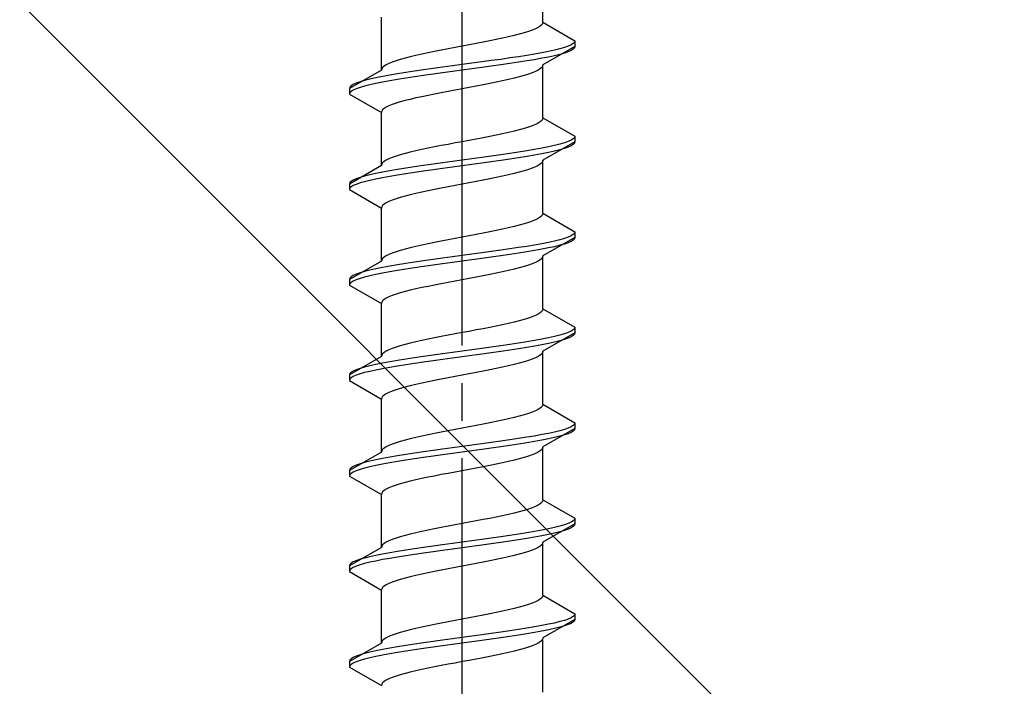
# Model space of a CAD drawing. Extents: x 0 to 1750, y 0 to 2615.
# Drawn here: x 225 to 251, y 1873 to 1890 of the extents above; entities that cross this region are included whole.
import ezdxf

# ---------------------------------------------------------------- set-up
doc = ezdxf.new("R2010")
doc.units = 0
doc.linetypes.add('YCENTER_1', pattern=[13, 10, -1, 1, -1])
doc.linetypes.add('YHIDDEN_1', pattern=[4, 3, -1])
doc.layers.add('YKK_13', color=4, linetype='CONTINUOUS', lineweight=30)
doc.layers.add('YSS_K', color=3, linetype='CONTINUOUS', lineweight=13)

msp = doc.modelspace()

# ---------------------------------------------------------------- linework, layer by layer
at = {"layer": 'YKK_13', "linetype": 'YCENTER_1'}
msp.add_line((236.5, 1855.646), (236.5, 1924.045), dxfattribs=at)
at = {"layer": 'YKK_13', "linetype": 'YHIDDEN_1'}
for p, q in [((238.65, 1890.242), (238.65, 1891.651)), ((234.35, 1888.972), (234.35, 1890.381)), ((238.449, 1890.066), (238.362, 1890.03)), ((238.52, 1890.101), (238.449, 1890.066)), ((238.577, 1890.136), (238.52, 1890.101)), ((238.617, 1890.171), (238.577, 1890.136)), ((238.642, 1890.207), (238.617, 1890.171)), ((238.65, 1890.242), (238.642, 1890.207)), ((238.65, 1890.242), (239.5, 1889.751)), ((237.409, 1889.783), (237.235, 1889.748)), ((237.575, 1889.819), (237.409, 1889.783)), ((237.733, 1889.854), (237.575, 1889.819)), ((237.882, 1889.889), (237.733, 1889.854)), ((238.02, 1889.925), (237.882, 1889.889)), ((238.147, 1889.96), (238.02, 1889.925)), ((238.261, 1889.995), (238.147, 1889.96)), ((238.362, 1890.03), (238.261, 1889.995)), ((236.127, 1889.536), (235.944, 1889.501)), ((236.313, 1889.572), (236.127, 1889.536)), ((236.5, 1889.607), (236.313, 1889.572)), ((236.687, 1889.642), (236.5, 1889.607)), ((236.873, 1889.678), (236.687, 1889.642)), ((237.056, 1889.713), (236.873, 1889.678)), ((237.235, 1889.748), (237.056, 1889.713)), ((239.5, 1889.601), (238.65, 1889.111)), ((239.098, 1889.54), (238.957, 1889.504)), ((239.219, 1889.575), (239.098, 1889.54)), ((239.319, 1889.61), (239.219, 1889.575)), ((239.398, 1889.645), (239.319, 1889.61)), ((239.454, 1889.681), (239.398, 1889.645)), ((239.454, 1889.531), (239.398, 1889.495)), ((239.489, 1889.716), (239.454, 1889.681)), ((239.489, 1889.566), (239.454, 1889.531)), ((239.5, 1889.751), (239.489, 1889.716)), ((239.5, 1889.601), (239.489, 1889.566)), ((239.5, 1889.751), (239.5, 1889.601)), ((234.853, 1889.254), (234.739, 1889.219)), ((234.98, 1889.29), (234.853, 1889.254)), ((235.118, 1889.325), (234.98, 1889.29)), ((235.267, 1889.36), (235.118, 1889.325)), ((235.425, 1889.395), (235.267, 1889.36)), ((235.591, 1889.431), (235.425, 1889.395)), ((235.765, 1889.466), (235.591, 1889.431)), ((235.944, 1889.501), (235.765, 1889.466)), ((237.526, 1889.257), (237.276, 1889.222)), ((237.768, 1889.293), (237.526, 1889.257)), ((238, 1889.328), (237.768, 1889.293)), ((238.221, 1889.363), (238, 1889.328)), ((238.428, 1889.398), (238.221, 1889.363)), ((238.621, 1889.434), (238.428, 1889.398)), ((238.621, 1889.284), (238.428, 1889.248)), ((238.798, 1889.469), (238.621, 1889.434)), ((238.798, 1889.319), (238.621, 1889.284)), ((238.957, 1889.504), (238.798, 1889.469)), ((238.957, 1889.354), (238.798, 1889.319)), ((239.098, 1889.39), (238.957, 1889.354)), ((239.219, 1889.425), (239.098, 1889.39)), ((239.319, 1889.46), (239.219, 1889.425)), ((239.398, 1889.495), (239.319, 1889.46)), ((234.358, 1889.007), (234.35, 1888.972)), ((234.383, 1889.043), (234.358, 1889.007)), ((234.423, 1889.078), (234.383, 1889.043)), ((234.48, 1889.113), (234.423, 1889.078)), ((234.551, 1889.148), (234.48, 1889.113)), ((234.638, 1889.184), (234.551, 1889.148)), ((234.739, 1889.219), (234.638, 1889.184)), ((235.724, 1889.01), (235.474, 1888.975)), ((235.979, 1889.046), (235.724, 1889.01)), ((236.239, 1889.081), (235.979, 1889.046)), ((236.5, 1889.116), (236.239, 1889.081)), ((236.761, 1889.152), (236.5, 1889.116)), ((236.761, 1889.002), (236.5, 1888.966)), ((237.021, 1889.187), (236.761, 1889.152)), ((237.021, 1889.037), (236.761, 1889.002)), ((237.276, 1889.222), (237.021, 1889.187)), ((237.276, 1889.072), (237.021, 1889.037)), ((237.526, 1889.107), (237.276, 1889.072)), ((237.768, 1889.143), (237.526, 1889.107)), ((238, 1889.178), (237.768, 1889.143)), ((238.221, 1889.213), (238, 1889.178)), ((238.428, 1889.248), (238.221, 1889.213)), ((238.577, 1889.005), (238.52, 1888.969)), ((238.617, 1889.04), (238.577, 1889.005)), ((238.642, 1889.075), (238.617, 1889.04)), ((238.65, 1889.111), (238.642, 1889.075)), ((238.65, 1887.702), (238.65, 1889.111)), ((234.35, 1888.972), (233.5, 1888.481)), ((234.043, 1888.728), (233.902, 1888.693)), ((234.202, 1888.763), (234.043, 1888.728)), ((234.379, 1888.799), (234.202, 1888.763)), ((234.572, 1888.834), (234.379, 1888.799)), ((234.779, 1888.869), (234.572, 1888.834)), ((235, 1888.905), (234.779, 1888.869)), ((235, 1888.755), (234.779, 1888.719)), ((235.232, 1888.94), (235, 1888.905)), ((235.232, 1888.79), (235, 1888.755)), ((235.474, 1888.975), (235.232, 1888.94)), ((235.474, 1888.825), (235.232, 1888.79)), ((235.724, 1888.86), (235.474, 1888.825)), ((235.979, 1888.896), (235.724, 1888.86)), ((236.239, 1888.931), (235.979, 1888.896)), ((236.5, 1888.966), (236.239, 1888.931)), ((237.882, 1888.758), (237.733, 1888.722)), ((238.02, 1888.793), (237.882, 1888.758)), ((238.147, 1888.828), (238.02, 1888.793)), ((238.261, 1888.864), (238.147, 1888.828)), ((238.362, 1888.899), (238.261, 1888.864)), ((238.449, 1888.934), (238.362, 1888.899)), ((238.52, 1888.969), (238.449, 1888.934)), ((233.511, 1888.517), (233.5, 1888.481)), ((233.5, 1888.481), (233.5, 1888.331)), ((233.546, 1888.552), (233.511, 1888.517)), ((233.602, 1888.587), (233.546, 1888.552)), ((233.681, 1888.622), (233.602, 1888.587)), ((233.681, 1888.472), (233.602, 1888.437)), ((233.781, 1888.658), (233.681, 1888.622)), ((233.781, 1888.508), (233.681, 1888.472)), ((233.902, 1888.693), (233.781, 1888.658)), ((233.902, 1888.543), (233.781, 1888.508)), ((234.043, 1888.578), (233.902, 1888.543)), ((234.202, 1888.613), (234.043, 1888.578)), ((234.379, 1888.649), (234.202, 1888.613)), ((234.572, 1888.684), (234.379, 1888.649)), ((234.779, 1888.719), (234.572, 1888.684)), ((236.5, 1888.476), (236.313, 1888.44)), ((236.687, 1888.511), (236.5, 1888.476)), ((236.873, 1888.546), (236.687, 1888.511)), ((237.056, 1888.581), (236.873, 1888.546)), ((237.235, 1888.617), (237.056, 1888.581)), ((237.409, 1888.652), (237.235, 1888.617)), ((237.575, 1888.687), (237.409, 1888.652)), ((237.733, 1888.722), (237.575, 1888.687)), ((233.511, 1888.367), (233.5, 1888.331)), ((233.5, 1888.331), (234.35, 1887.841)), ((233.546, 1888.402), (233.511, 1888.367)), ((233.602, 1888.437), (233.546, 1888.402)), ((235.267, 1888.229), (235.118, 1888.193)), ((235.425, 1888.264), (235.267, 1888.229)), ((235.591, 1888.299), (235.425, 1888.264)), ((235.765, 1888.334), (235.591, 1888.299)), ((235.944, 1888.37), (235.765, 1888.334)), ((236.127, 1888.405), (235.944, 1888.37)), ((236.313, 1888.44), (236.127, 1888.405)), ((234.423, 1887.946), (234.383, 1887.911)), ((234.48, 1887.982), (234.423, 1887.946)), ((234.551, 1888.017), (234.48, 1887.982)), ((234.638, 1888.052), (234.551, 1888.017)), ((234.739, 1888.087), (234.638, 1888.052)), ((234.853, 1888.123), (234.739, 1888.087)), ((234.98, 1888.158), (234.853, 1888.123)), ((235.118, 1888.193), (234.98, 1888.158)), ((234.358, 1887.876), (234.35, 1887.841)), ((234.35, 1886.432), (234.35, 1887.841)), ((234.383, 1887.911), (234.358, 1887.876)), ((238.65, 1887.702), (238.642, 1887.667)), ((238.65, 1887.702), (239.5, 1887.211)), ((238.147, 1887.42), (238.02, 1887.385)), ((238.261, 1887.455), (238.147, 1887.42)), ((238.362, 1887.49), (238.261, 1887.455)), ((238.449, 1887.526), (238.362, 1887.49)), ((238.52, 1887.561), (238.449, 1887.526)), ((238.577, 1887.596), (238.52, 1887.561)), ((238.617, 1887.631), (238.577, 1887.596)), ((238.642, 1887.667), (238.617, 1887.631)), ((237.056, 1887.173), (236.873, 1887.138)), ((237.235, 1887.208), (237.056, 1887.173)), ((237.409, 1887.243), (237.235, 1887.208)), ((237.575, 1887.279), (237.409, 1887.243)), ((237.733, 1887.314), (237.575, 1887.279)), ((237.882, 1887.349), (237.733, 1887.314)), ((238.02, 1887.385), (237.882, 1887.349)), ((239.489, 1887.176), (239.454, 1887.141)), ((239.5, 1887.211), (239.489, 1887.176)), ((239.5, 1887.211), (239.5, 1887.061)), ((235.765, 1886.926), (235.591, 1886.891)), ((235.944, 1886.961), (235.765, 1886.926)), ((236.127, 1886.996), (235.944, 1886.961)), ((236.313, 1887.032), (236.127, 1886.996)), ((236.5, 1887.067), (236.313, 1887.032)), ((236.687, 1887.102), (236.5, 1887.067)), ((236.873, 1887.138), (236.687, 1887.102)), ((238.621, 1886.894), (238.428, 1886.858)), ((238.798, 1886.929), (238.621, 1886.894)), ((239.5, 1887.061), (238.65, 1886.571)), ((238.957, 1886.964), (238.798, 1886.929)), ((239.098, 1887), (238.957, 1886.964)), ((239.219, 1887.035), (239.098, 1887)), ((239.319, 1887.07), (239.219, 1887.035)), ((239.319, 1886.92), (239.219, 1886.885)), ((239.398, 1887.105), (239.319, 1887.07)), ((239.398, 1886.955), (239.319, 1886.92)), ((239.454, 1887.141), (239.398, 1887.105)), ((239.454, 1886.991), (239.398, 1886.955)), ((239.489, 1887.026), (239.454, 1886.991)), ((239.5, 1887.061), (239.489, 1887.026)), ((234.638, 1886.644), (234.551, 1886.608)), ((234.739, 1886.679), (234.638, 1886.644)), ((234.853, 1886.714), (234.739, 1886.679)), ((234.98, 1886.75), (234.853, 1886.714)), ((235.118, 1886.785), (234.98, 1886.75)), ((235.267, 1886.82), (235.118, 1886.785)), ((235.425, 1886.855), (235.267, 1886.82)), ((235.591, 1886.891), (235.425, 1886.855)), ((237.021, 1886.647), (236.761, 1886.612)), ((237.276, 1886.682), (237.021, 1886.647)), ((237.526, 1886.717), (237.276, 1886.682)), ((237.768, 1886.753), (237.526, 1886.717)), ((238, 1886.788), (237.768, 1886.753)), ((238, 1886.638), (237.768, 1886.603)), ((238.221, 1886.823), (238, 1886.788)), ((238.221, 1886.673), (238, 1886.638)), ((238.428, 1886.858), (238.221, 1886.823)), ((238.428, 1886.708), (238.221, 1886.673)), ((238.621, 1886.744), (238.428, 1886.708)), ((238.798, 1886.779), (238.621, 1886.744)), ((238.957, 1886.814), (238.798, 1886.779)), ((239.098, 1886.85), (238.957, 1886.814)), ((239.219, 1886.885), (239.098, 1886.85)), ((234.35, 1886.432), (233.5, 1885.941)), ((234.358, 1886.467), (234.35, 1886.432)), ((234.383, 1886.503), (234.358, 1886.467)), ((234.423, 1886.538), (234.383, 1886.503)), ((234.48, 1886.573), (234.423, 1886.538)), ((234.551, 1886.608), (234.48, 1886.573)), ((235.232, 1886.4), (235, 1886.365)), ((235.474, 1886.435), (235.232, 1886.4)), ((235.724, 1886.47), (235.474, 1886.435)), ((235.979, 1886.506), (235.724, 1886.47)), ((236.239, 1886.541), (235.979, 1886.506)), ((236.239, 1886.391), (235.979, 1886.356)), ((236.5, 1886.576), (236.239, 1886.541)), ((236.5, 1886.426), (236.239, 1886.391)), ((236.761, 1886.612), (236.5, 1886.576)), ((236.761, 1886.462), (236.5, 1886.426)), ((237.021, 1886.497), (236.761, 1886.462)), ((237.276, 1886.532), (237.021, 1886.497)), ((237.526, 1886.567), (237.276, 1886.532)), ((237.768, 1886.603), (237.526, 1886.567)), ((238.449, 1886.394), (238.362, 1886.359)), ((238.52, 1886.429), (238.449, 1886.394)), ((238.577, 1886.465), (238.52, 1886.429)), ((238.617, 1886.5), (238.577, 1886.465)), ((238.642, 1886.535), (238.617, 1886.5)), ((238.65, 1886.571), (238.642, 1886.535)), ((238.65, 1885.162), (238.65, 1886.571)), ((233.781, 1886.118), (233.681, 1886.082)), ((233.902, 1886.153), (233.781, 1886.118)), ((234.043, 1886.188), (233.902, 1886.153)), ((234.202, 1886.223), (234.043, 1886.188)), ((234.379, 1886.259), (234.202, 1886.223)), ((234.379, 1886.109), (234.202, 1886.073)), ((234.572, 1886.294), (234.379, 1886.259)), ((234.572, 1886.144), (234.379, 1886.109)), ((234.779, 1886.329), (234.572, 1886.294)), ((234.779, 1886.179), (234.572, 1886.144)), ((235, 1886.365), (234.779, 1886.329)), ((235, 1886.215), (234.779, 1886.179)), ((235.232, 1886.25), (235, 1886.215)), ((235.474, 1886.285), (235.232, 1886.25)), ((235.724, 1886.32), (235.474, 1886.285)), ((235.979, 1886.356), (235.724, 1886.32)), ((237.409, 1886.112), (237.235, 1886.077)), ((237.575, 1886.147), (237.409, 1886.112)), ((237.733, 1886.182), (237.575, 1886.147)), ((237.882, 1886.218), (237.733, 1886.182)), ((238.02, 1886.253), (237.882, 1886.218)), ((238.147, 1886.288), (238.02, 1886.253)), ((238.261, 1886.324), (238.147, 1886.288)), ((238.362, 1886.359), (238.261, 1886.324)), ((233.511, 1885.977), (233.5, 1885.941)), ((233.5, 1885.941), (233.5, 1885.791)), ((233.546, 1886.012), (233.511, 1885.977)), ((233.546, 1885.862), (233.511, 1885.827)), ((233.602, 1886.047), (233.546, 1886.012)), ((233.602, 1885.897), (233.546, 1885.862)), ((233.681, 1886.082), (233.602, 1886.047)), ((233.681, 1885.932), (233.602, 1885.897)), ((233.781, 1885.968), (233.681, 1885.932)), ((233.902, 1886.003), (233.781, 1885.968)), ((234.043, 1886.038), (233.902, 1886.003)), ((234.202, 1886.073), (234.043, 1886.038)), ((236.127, 1885.865), (235.944, 1885.83)), ((236.313, 1885.9), (236.127, 1885.865)), ((236.5, 1885.936), (236.313, 1885.9)), ((236.687, 1885.971), (236.5, 1885.936)), ((236.873, 1886.006), (236.687, 1885.971)), ((237.056, 1886.041), (236.873, 1886.006)), ((237.235, 1886.077), (237.056, 1886.041)), ((233.511, 1885.827), (233.5, 1885.791)), ((233.5, 1885.791), (234.35, 1885.301)), ((234.853, 1885.583), (234.739, 1885.547)), ((234.98, 1885.618), (234.853, 1885.583)), ((235.118, 1885.653), (234.98, 1885.618)), ((235.267, 1885.689), (235.118, 1885.653)), ((235.425, 1885.724), (235.267, 1885.689)), ((235.591, 1885.759), (235.425, 1885.724)), ((235.765, 1885.794), (235.591, 1885.759)), ((235.944, 1885.83), (235.765, 1885.794)), ((234.358, 1885.336), (234.35, 1885.301)), ((234.383, 1885.371), (234.358, 1885.336)), ((234.423, 1885.406), (234.383, 1885.371)), ((234.48, 1885.442), (234.423, 1885.406)), ((234.551, 1885.477), (234.48, 1885.442)), ((234.638, 1885.512), (234.551, 1885.477)), ((234.739, 1885.547), (234.638, 1885.512)), ((234.35, 1883.892), (234.35, 1885.301)), ((238.617, 1885.091), (238.577, 1885.056)), ((238.642, 1885.127), (238.617, 1885.091)), ((238.65, 1885.162), (238.642, 1885.127)), ((238.65, 1885.162), (239.5, 1884.671)), ((237.882, 1884.809), (237.733, 1884.774)), ((238.02, 1884.845), (237.882, 1884.809)), ((238.147, 1884.88), (238.02, 1884.845)), ((238.261, 1884.915), (238.147, 1884.88)), ((238.362, 1884.95), (238.261, 1884.915)), ((238.449, 1884.986), (238.362, 1884.95)), ((238.52, 1885.021), (238.449, 1884.986)), ((238.577, 1885.056), (238.52, 1885.021)), ((236.687, 1884.562), (236.5, 1884.527)), ((236.873, 1884.598), (236.687, 1884.562)), ((237.056, 1884.633), (236.873, 1884.598)), ((237.235, 1884.668), (237.056, 1884.633)), ((237.409, 1884.703), (237.235, 1884.668)), ((237.575, 1884.739), (237.409, 1884.703)), ((237.733, 1884.774), (237.575, 1884.739)), ((239.398, 1884.565), (239.319, 1884.53)), ((239.454, 1884.601), (239.398, 1884.565)), ((239.489, 1884.636), (239.454, 1884.601)), ((239.5, 1884.671), (239.489, 1884.636)), ((239.5, 1884.671), (239.5, 1884.521)), ((235.267, 1884.28), (235.118, 1884.245)), ((235.425, 1884.315), (235.267, 1884.28)), ((235.591, 1884.351), (235.425, 1884.315)), ((235.765, 1884.386), (235.591, 1884.351)), ((235.944, 1884.421), (235.765, 1884.386)), ((236.127, 1884.456), (235.944, 1884.421)), ((236.313, 1884.492), (236.127, 1884.456)), ((236.5, 1884.527), (236.313, 1884.492)), ((238.221, 1884.283), (238, 1884.248)), ((238.428, 1884.318), (238.221, 1884.283)), ((238.621, 1884.354), (238.428, 1884.318)), ((238.798, 1884.389), (238.621, 1884.354)), ((239.5, 1884.521), (238.65, 1884.031)), ((238.957, 1884.424), (238.798, 1884.389)), ((238.957, 1884.274), (238.798, 1884.239)), ((239.098, 1884.46), (238.957, 1884.424)), ((239.098, 1884.31), (238.957, 1884.274)), ((239.219, 1884.495), (239.098, 1884.46)), ((239.219, 1884.345), (239.098, 1884.31)), ((239.319, 1884.53), (239.219, 1884.495)), ((239.319, 1884.38), (239.219, 1884.345)), ((239.398, 1884.415), (239.319, 1884.38)), ((239.454, 1884.451), (239.398, 1884.415)), ((239.489, 1884.486), (239.454, 1884.451)), ((239.5, 1884.521), (239.489, 1884.486)), ((234.48, 1884.033), (234.423, 1883.998)), ((234.551, 1884.068), (234.48, 1884.033)), ((234.638, 1884.104), (234.551, 1884.068)), ((234.739, 1884.139), (234.638, 1884.104)), ((234.853, 1884.174), (234.739, 1884.139)), ((234.98, 1884.21), (234.853, 1884.174)), ((235.118, 1884.245), (234.98, 1884.21)), ((236.5, 1884.036), (236.239, 1884.001)), ((236.761, 1884.072), (236.5, 1884.036)), ((237.021, 1884.107), (236.761, 1884.072)), ((237.276, 1884.142), (237.021, 1884.107)), ((237.526, 1884.177), (237.276, 1884.142)), ((237.526, 1884.027), (237.276, 1883.992)), ((237.768, 1884.213), (237.526, 1884.177)), ((237.768, 1884.063), (237.526, 1884.027)), ((238, 1884.248), (237.768, 1884.213)), ((238, 1884.098), (237.768, 1884.063)), ((238.221, 1884.133), (238, 1884.098)), ((238.428, 1884.168), (238.221, 1884.133)), ((238.621, 1884.204), (238.428, 1884.168)), ((238.798, 1884.239), (238.621, 1884.204)), ((238.65, 1884.031), (238.642, 1883.995)), ((238.65, 1882.622), (238.65, 1884.031)), ((234.35, 1883.892), (233.5, 1883.401)), ((234.358, 1883.927), (234.35, 1883.892)), ((234.383, 1883.963), (234.358, 1883.927)), ((234.572, 1883.754), (234.379, 1883.719)), ((234.423, 1883.998), (234.383, 1883.963)), ((234.779, 1883.789), (234.572, 1883.754)), ((235, 1883.825), (234.779, 1883.789)), ((235.232, 1883.86), (235, 1883.825)), ((235.474, 1883.895), (235.232, 1883.86)), ((235.724, 1883.93), (235.474, 1883.895)), ((235.724, 1883.78), (235.474, 1883.745)), ((235.979, 1883.966), (235.724, 1883.93)), ((235.979, 1883.816), (235.724, 1883.78)), ((236.239, 1884.001), (235.979, 1883.966)), ((236.239, 1883.851), (235.979, 1883.816)), ((236.5, 1883.886), (236.239, 1883.851)), ((236.761, 1883.922), (236.5, 1883.886)), ((237.021, 1883.957), (236.761, 1883.922)), ((237.276, 1883.992), (237.021, 1883.957)), ((238.147, 1883.748), (238.02, 1883.713)), ((238.261, 1883.784), (238.147, 1883.748)), ((238.362, 1883.819), (238.261, 1883.784)), ((238.449, 1883.854), (238.362, 1883.819)), ((238.52, 1883.889), (238.449, 1883.854)), ((238.577, 1883.925), (238.52, 1883.889)), ((238.617, 1883.96), (238.577, 1883.925)), ((238.642, 1883.995), (238.617, 1883.96)), ((233.602, 1883.507), (233.546, 1883.472)), ((233.681, 1883.542), (233.602, 1883.507)), ((233.781, 1883.578), (233.681, 1883.542)), ((233.902, 1883.613), (233.781, 1883.578)), ((234.043, 1883.648), (233.902, 1883.613)), ((234.043, 1883.498), (233.902, 1883.463)), ((234.202, 1883.683), (234.043, 1883.648)), ((234.202, 1883.533), (234.043, 1883.498)), ((234.379, 1883.719), (234.202, 1883.683)), ((234.379, 1883.569), (234.202, 1883.533)), ((234.572, 1883.604), (234.379, 1883.569)), ((234.779, 1883.639), (234.572, 1883.604)), ((235, 1883.675), (234.779, 1883.639)), ((235.232, 1883.71), (235, 1883.675)), ((235.474, 1883.745), (235.232, 1883.71)), ((237.056, 1883.501), (236.873, 1883.466)), ((237.235, 1883.537), (237.056, 1883.501)), ((237.409, 1883.572), (237.235, 1883.537)), ((237.575, 1883.607), (237.409, 1883.572)), ((237.733, 1883.642), (237.575, 1883.607)), ((237.882, 1883.678), (237.733, 1883.642)), ((238.02, 1883.713), (237.882, 1883.678)), ((233.511, 1883.437), (233.5, 1883.401)), ((233.5, 1883.401), (233.5, 1883.251)), ((233.511, 1883.287), (233.5, 1883.251)), ((233.5, 1883.251), (234.35, 1882.761)), ((233.546, 1883.472), (233.511, 1883.437)), ((233.546, 1883.322), (233.511, 1883.287)), ((233.602, 1883.357), (233.546, 1883.322)), ((233.681, 1883.392), (233.602, 1883.357)), ((233.781, 1883.428), (233.681, 1883.392)), ((233.902, 1883.463), (233.781, 1883.428)), ((235.765, 1883.254), (235.591, 1883.219)), ((235.944, 1883.29), (235.765, 1883.254)), ((236.127, 1883.325), (235.944, 1883.29)), ((236.313, 1883.36), (236.127, 1883.325)), ((236.5, 1883.396), (236.313, 1883.36)), ((236.687, 1883.431), (236.5, 1883.396)), ((236.873, 1883.466), (236.687, 1883.431)), ((234.638, 1882.972), (234.551, 1882.937)), ((234.739, 1883.007), (234.638, 1882.972)), ((234.853, 1883.043), (234.739, 1883.007)), ((234.98, 1883.078), (234.853, 1883.043)), ((235.118, 1883.113), (234.98, 1883.078)), ((235.267, 1883.149), (235.118, 1883.113)), ((235.425, 1883.184), (235.267, 1883.149)), ((235.591, 1883.219), (235.425, 1883.184)), ((234.358, 1882.796), (234.35, 1882.761)), ((234.35, 1881.352), (234.35, 1882.761)), ((234.383, 1882.831), (234.358, 1882.796)), ((234.423, 1882.866), (234.383, 1882.831)), ((234.48, 1882.902), (234.423, 1882.866)), ((234.551, 1882.937), (234.48, 1882.902)), ((238.449, 1882.446), (238.362, 1882.41)), ((238.52, 1882.481), (238.449, 1882.446)), ((238.577, 1882.516), (238.52, 1882.481)), ((238.617, 1882.551), (238.577, 1882.516)), ((238.642, 1882.587), (238.617, 1882.551)), ((238.65, 1882.622), (238.642, 1882.587)), ((238.65, 1882.622), (239.5, 1882.131)), ((237.575, 1882.199), (237.409, 1882.163)), ((237.733, 1882.234), (237.575, 1882.199)), ((237.882, 1882.269), (237.733, 1882.234)), ((238.02, 1882.305), (237.882, 1882.269)), ((238.147, 1882.34), (238.02, 1882.305)), ((238.261, 1882.375), (238.147, 1882.34)), ((238.362, 1882.41), (238.261, 1882.375)), ((236.127, 1881.916), (235.944, 1881.881)), ((236.313, 1881.952), (236.127, 1881.916)), ((236.5, 1881.987), (236.313, 1881.952)), ((236.687, 1882.022), (236.5, 1881.987)), ((236.873, 1882.058), (236.687, 1882.022)), ((237.056, 1882.093), (236.873, 1882.058)), ((237.235, 1882.128), (237.056, 1882.093)), ((237.409, 1882.163), (237.235, 1882.128)), ((239.5, 1881.981), (238.65, 1881.491)), ((239.098, 1881.92), (238.957, 1881.884)), ((239.219, 1881.955), (239.098, 1881.92)), ((239.319, 1881.99), (239.219, 1881.955)), ((239.398, 1882.025), (239.319, 1881.99)), ((239.454, 1882.061), (239.398, 1882.025)), ((239.489, 1882.096), (239.454, 1882.061)), ((239.489, 1881.946), (239.454, 1881.911)), ((239.5, 1882.131), (239.489, 1882.096)), ((239.5, 1881.981), (239.489, 1881.946)), ((239.5, 1882.131), (239.5, 1881.981)), ((234.98, 1881.67), (234.853, 1881.634)), ((235.118, 1881.705), (234.98, 1881.67)), ((235.267, 1881.74), (235.118, 1881.705)), ((235.425, 1881.775), (235.267, 1881.74)), ((235.591, 1881.811), (235.425, 1881.775)), ((235.765, 1881.846), (235.591, 1881.811)), ((235.944, 1881.881), (235.765, 1881.846)), ((237.768, 1881.673), (237.526, 1881.637)), ((238, 1881.708), (237.768, 1881.673)), ((238.221, 1881.743), (238, 1881.708)), ((238.428, 1881.778), (238.221, 1881.743)), ((238.621, 1881.814), (238.428, 1881.778)), ((238.621, 1881.664), (238.428, 1881.628)), ((238.798, 1881.849), (238.621, 1881.814)), ((238.798, 1881.699), (238.621, 1881.664)), ((238.957, 1881.884), (238.798, 1881.849)), ((238.957, 1881.734), (238.798, 1881.699)), ((239.098, 1881.77), (238.957, 1881.734)), ((239.219, 1881.805), (239.098, 1881.77)), ((239.319, 1881.84), (239.219, 1881.805)), ((239.398, 1881.875), (239.319, 1881.84)), ((239.454, 1881.911), (239.398, 1881.875)), ((234.383, 1881.423), (234.358, 1881.387)), ((234.423, 1881.458), (234.383, 1881.423)), ((234.48, 1881.493), (234.423, 1881.458)), ((234.551, 1881.528), (234.48, 1881.493)), ((234.638, 1881.564), (234.551, 1881.528)), ((234.739, 1881.599), (234.638, 1881.564)), ((234.853, 1881.634), (234.739, 1881.599)), ((235.724, 1881.39), (235.474, 1881.355)), ((235.979, 1881.426), (235.724, 1881.39)), ((236.239, 1881.461), (235.979, 1881.426)), ((236.5, 1881.496), (236.239, 1881.461)), ((236.761, 1881.532), (236.5, 1881.496)), ((237.021, 1881.567), (236.761, 1881.532)), ((237.021, 1881.417), (236.761, 1881.382)), ((237.276, 1881.602), (237.021, 1881.567)), ((237.276, 1881.452), (237.021, 1881.417)), ((237.526, 1881.637), (237.276, 1881.602)), ((237.526, 1881.487), (237.276, 1881.452)), ((237.768, 1881.523), (237.526, 1881.487)), ((238, 1881.558), (237.768, 1881.523)), ((238.221, 1881.593), (238, 1881.558)), ((238.428, 1881.628), (238.221, 1881.593)), ((238.617, 1881.42), (238.577, 1881.385)), ((238.642, 1881.455), (238.617, 1881.42)), ((238.65, 1881.491), (238.642, 1881.455)), ((238.65, 1880.082), (238.65, 1881.491)), ((234.35, 1881.352), (233.5, 1880.861)), ((234.202, 1881.143), (234.043, 1881.108)), ((234.379, 1881.179), (234.202, 1881.143)), ((234.358, 1881.387), (234.35, 1881.352)), ((234.572, 1881.214), (234.379, 1881.179)), ((234.779, 1881.249), (234.572, 1881.214)), ((235, 1881.285), (234.779, 1881.249)), ((235, 1881.135), (234.779, 1881.099)), ((235.232, 1881.32), (235, 1881.285)), ((235.232, 1881.17), (235, 1881.135)), ((235.474, 1881.355), (235.232, 1881.32)), ((235.474, 1881.205), (235.232, 1881.17)), ((235.724, 1881.24), (235.474, 1881.205)), ((235.979, 1881.276), (235.724, 1881.24)), ((236.239, 1881.311), (235.979, 1881.276)), ((236.5, 1881.346), (236.239, 1881.311)), ((236.761, 1881.382), (236.5, 1881.346)), ((237.882, 1881.138), (237.733, 1881.102)), ((238.02, 1881.173), (237.882, 1881.138)), ((238.147, 1881.208), (238.02, 1881.173)), ((238.261, 1881.244), (238.147, 1881.208)), ((238.362, 1881.279), (238.261, 1881.244)), ((238.449, 1881.314), (238.362, 1881.279)), ((238.52, 1881.349), (238.449, 1881.314)), ((238.577, 1881.385), (238.52, 1881.349)), ((233.511, 1880.897), (233.5, 1880.861)), ((233.546, 1880.932), (233.511, 1880.897)), ((233.602, 1880.967), (233.546, 1880.932)), ((233.681, 1881.002), (233.602, 1880.967)), ((233.781, 1881.038), (233.681, 1881.002)), ((233.781, 1880.888), (233.681, 1880.852)), ((233.902, 1881.073), (233.781, 1881.038)), ((233.902, 1880.923), (233.781, 1880.888)), ((234.043, 1881.108), (233.902, 1881.073)), ((234.043, 1880.958), (233.902, 1880.923)), ((234.202, 1880.993), (234.043, 1880.958)), ((234.379, 1881.029), (234.202, 1880.993)), ((234.572, 1881.064), (234.379, 1881.029)), ((234.779, 1881.099), (234.572, 1881.064)), ((236.687, 1880.891), (236.5, 1880.856)), ((236.873, 1880.926), (236.687, 1880.891)), ((237.056, 1880.961), (236.873, 1880.926)), ((237.235, 1880.997), (237.056, 1880.961)), ((237.409, 1881.032), (237.235, 1880.997)), ((237.575, 1881.067), (237.409, 1881.032)), ((237.733, 1881.102), (237.575, 1881.067)), ((233.5, 1880.861), (233.5, 1880.711)), ((233.511, 1880.747), (233.5, 1880.711)), ((233.5, 1880.711), (234.35, 1880.221)), ((233.546, 1880.782), (233.511, 1880.747)), ((233.602, 1880.817), (233.546, 1880.782)), ((233.681, 1880.852), (233.602, 1880.817)), ((235.267, 1880.609), (235.118, 1880.573)), ((235.425, 1880.644), (235.267, 1880.609)), ((235.591, 1880.679), (235.425, 1880.644)), ((235.765, 1880.714), (235.591, 1880.679)), ((235.944, 1880.75), (235.765, 1880.714)), ((236.127, 1880.785), (235.944, 1880.75)), ((236.313, 1880.82), (236.127, 1880.785)), ((236.5, 1880.856), (236.313, 1880.82)), ((234.48, 1880.362), (234.423, 1880.326)), ((234.551, 1880.397), (234.48, 1880.362)), ((234.638, 1880.432), (234.551, 1880.397)), ((234.739, 1880.467), (234.638, 1880.432)), ((234.853, 1880.503), (234.739, 1880.467)), ((234.98, 1880.538), (234.853, 1880.503)), ((235.118, 1880.573), (234.98, 1880.538)), ((234.358, 1880.256), (234.35, 1880.221)), ((234.35, 1878.812), (234.35, 1880.221)), ((234.383, 1880.291), (234.358, 1880.256)), ((234.423, 1880.326), (234.383, 1880.291)), ((238.65, 1880.082), (238.642, 1880.047)), ((238.65, 1880.082), (239.5, 1879.591)), ((238.261, 1879.835), (238.147, 1879.8)), ((238.362, 1879.87), (238.261, 1879.835)), ((238.449, 1879.906), (238.362, 1879.87)), ((238.52, 1879.941), (238.449, 1879.906)), ((238.577, 1879.976), (238.52, 1879.941)), ((238.617, 1880.011), (238.577, 1879.976)), ((238.642, 1880.047), (238.617, 1880.011)), ((237.235, 1879.588), (237.056, 1879.553)), ((237.409, 1879.623), (237.235, 1879.588)), ((237.575, 1879.659), (237.409, 1879.623)), ((237.733, 1879.694), (237.575, 1879.659)), ((237.882, 1879.729), (237.733, 1879.694)), ((238.02, 1879.765), (237.882, 1879.729)), ((238.147, 1879.8), (238.02, 1879.765)), ((239.489, 1879.556), (239.454, 1879.521)), ((239.5, 1879.591), (239.489, 1879.556)), ((239.5, 1879.591), (239.5, 1879.441)), ((235.765, 1879.306), (235.591, 1879.271)), ((235.944, 1879.341), (235.765, 1879.306)), ((236.127, 1879.376), (235.944, 1879.341)), ((236.313, 1879.412), (236.127, 1879.376)), ((236.5, 1879.447), (236.313, 1879.412)), ((236.687, 1879.482), (236.5, 1879.447)), ((236.873, 1879.518), (236.687, 1879.482)), ((237.056, 1879.553), (236.873, 1879.518)), ((238.798, 1879.309), (238.621, 1879.274)), ((239.5, 1879.441), (238.65, 1878.951)), ((238.957, 1879.344), (238.798, 1879.309)), ((239.098, 1879.38), (238.957, 1879.344)), ((239.219, 1879.415), (239.098, 1879.38)), ((239.319, 1879.45), (239.219, 1879.415)), ((239.319, 1879.3), (239.219, 1879.265)), ((239.398, 1879.485), (239.319, 1879.45)), ((239.398, 1879.335), (239.319, 1879.3)), ((239.454, 1879.521), (239.398, 1879.485)), ((239.454, 1879.371), (239.398, 1879.335)), ((239.489, 1879.406), (239.454, 1879.371)), ((239.5, 1879.441), (239.489, 1879.406)), ((234.739, 1879.059), (234.638, 1879.024)), ((234.853, 1879.094), (234.739, 1879.059)), ((234.98, 1879.13), (234.853, 1879.094)), ((235.118, 1879.165), (234.98, 1879.13)), ((235.267, 1879.2), (235.118, 1879.165)), ((235.425, 1879.235), (235.267, 1879.2)), ((235.591, 1879.271), (235.425, 1879.235)), ((237.276, 1879.062), (237.021, 1879.027)), ((237.526, 1879.097), (237.276, 1879.062)), ((237.768, 1879.133), (237.526, 1879.097)), ((238, 1879.168), (237.768, 1879.133)), ((238.221, 1879.203), (238, 1879.168)), ((238.221, 1879.053), (238, 1879.018)), ((238.428, 1879.238), (238.221, 1879.203)), ((238.428, 1879.088), (238.221, 1879.053)), ((238.621, 1879.274), (238.428, 1879.238)), ((238.621, 1879.124), (238.428, 1879.088)), ((238.798, 1879.159), (238.621, 1879.124)), ((238.957, 1879.194), (238.798, 1879.159)), ((239.098, 1879.23), (238.957, 1879.194)), ((239.219, 1879.265), (239.098, 1879.23)), ((234.35, 1878.812), (233.5, 1878.321)), ((234.358, 1878.847), (234.35, 1878.812)), ((234.383, 1878.883), (234.358, 1878.847)), ((234.423, 1878.918), (234.383, 1878.883)), ((234.48, 1878.953), (234.423, 1878.918)), ((234.551, 1878.988), (234.48, 1878.953)), ((234.638, 1879.024), (234.551, 1878.988)), ((235.232, 1878.78), (235, 1878.745)), ((235.474, 1878.815), (235.232, 1878.78)), ((235.724, 1878.85), (235.474, 1878.815)), ((235.979, 1878.886), (235.724, 1878.85)), ((236.239, 1878.921), (235.979, 1878.886)), ((236.239, 1878.771), (235.979, 1878.736)), ((236.5, 1878.956), (236.239, 1878.921)), ((236.5, 1878.806), (236.239, 1878.771)), ((236.761, 1878.992), (236.5, 1878.956)), ((236.761, 1878.842), (236.5, 1878.806)), ((237.021, 1879.027), (236.761, 1878.992)), ((237.021, 1878.877), (236.761, 1878.842)), ((237.276, 1878.912), (237.021, 1878.877)), ((237.526, 1878.947), (237.276, 1878.912)), ((237.768, 1878.983), (237.526, 1878.947)), ((238, 1879.018), (237.768, 1878.983)), ((238.449, 1878.774), (238.362, 1878.739)), ((238.52, 1878.809), (238.449, 1878.774)), ((238.577, 1878.845), (238.52, 1878.809)), ((238.617, 1878.88), (238.577, 1878.845)), ((238.642, 1878.915), (238.617, 1878.88)), ((238.65, 1878.951), (238.642, 1878.915)), ((238.65, 1877.542), (238.65, 1878.951)), ((233.902, 1878.533), (233.781, 1878.498)), ((234.043, 1878.568), (233.902, 1878.533)), ((234.202, 1878.603), (234.043, 1878.568)), ((234.379, 1878.639), (234.202, 1878.603)), ((234.572, 1878.674), (234.379, 1878.639)), ((234.572, 1878.524), (234.379, 1878.489)), ((234.779, 1878.709), (234.572, 1878.674)), ((234.779, 1878.559), (234.572, 1878.524)), ((235, 1878.745), (234.779, 1878.709)), ((235, 1878.595), (234.779, 1878.559)), ((235.232, 1878.63), (235, 1878.595)), ((235.474, 1878.665), (235.232, 1878.63)), ((235.724, 1878.7), (235.474, 1878.665)), ((235.979, 1878.736), (235.724, 1878.7)), ((237.575, 1878.527), (237.409, 1878.492)), ((237.733, 1878.562), (237.575, 1878.527)), ((237.882, 1878.598), (237.733, 1878.562)), ((238.02, 1878.633), (237.882, 1878.598)), ((238.147, 1878.668), (238.02, 1878.633)), ((238.261, 1878.704), (238.147, 1878.668)), ((238.362, 1878.739), (238.261, 1878.704)), ((233.511, 1878.357), (233.5, 1878.321)), ((233.5, 1878.321), (233.5, 1878.171)), ((233.546, 1878.392), (233.511, 1878.357)), ((233.602, 1878.427), (233.546, 1878.392)), ((233.602, 1878.277), (233.546, 1878.242)), ((233.681, 1878.462), (233.602, 1878.427)), ((233.681, 1878.312), (233.602, 1878.277)), ((233.781, 1878.498), (233.681, 1878.462)), ((233.781, 1878.348), (233.681, 1878.312)), ((233.902, 1878.383), (233.781, 1878.348)), ((234.043, 1878.418), (233.902, 1878.383)), ((234.202, 1878.453), (234.043, 1878.418)), ((234.379, 1878.489), (234.202, 1878.453)), ((236.313, 1878.28), (236.127, 1878.245)), ((236.5, 1878.316), (236.313, 1878.28)), ((236.687, 1878.351), (236.5, 1878.316)), ((236.873, 1878.386), (236.687, 1878.351)), ((237.056, 1878.421), (236.873, 1878.386)), ((237.235, 1878.457), (237.056, 1878.421)), ((237.409, 1878.492), (237.235, 1878.457)), ((233.511, 1878.207), (233.5, 1878.171)), ((233.5, 1878.171), (234.35, 1877.681)), ((233.546, 1878.242), (233.511, 1878.207)), ((234.98, 1877.998), (234.853, 1877.963)), ((235.118, 1878.033), (234.98, 1877.998)), ((235.267, 1878.069), (235.118, 1878.033)), ((235.425, 1878.104), (235.267, 1878.069)), ((235.591, 1878.139), (235.425, 1878.104)), ((235.765, 1878.174), (235.591, 1878.139)), ((235.944, 1878.21), (235.765, 1878.174)), ((236.127, 1878.245), (235.944, 1878.21)), ((234.383, 1877.751), (234.358, 1877.716)), ((234.423, 1877.786), (234.383, 1877.751)), ((234.48, 1877.822), (234.423, 1877.786)), ((234.551, 1877.857), (234.48, 1877.822)), ((234.638, 1877.892), (234.551, 1877.857)), ((234.739, 1877.927), (234.638, 1877.892)), ((234.853, 1877.963), (234.739, 1877.927)), ((234.358, 1877.716), (234.35, 1877.681)), ((234.35, 1876.272), (234.35, 1877.681)), ((238.617, 1877.471), (238.577, 1877.436)), ((238.642, 1877.507), (238.617, 1877.471)), ((238.65, 1877.542), (238.642, 1877.507)), ((238.65, 1877.542), (239.5, 1877.051)), ((238.02, 1877.225), (237.882, 1877.189)), ((238.147, 1877.26), (238.02, 1877.225)), ((238.261, 1877.295), (238.147, 1877.26)), ((238.362, 1877.33), (238.261, 1877.295)), ((238.449, 1877.366), (238.362, 1877.33)), ((238.52, 1877.401), (238.449, 1877.366)), ((238.577, 1877.436), (238.52, 1877.401)), ((236.687, 1876.942), (236.5, 1876.907)), ((236.873, 1876.978), (236.687, 1876.942)), ((237.056, 1877.013), (236.873, 1876.978)), ((237.235, 1877.048), (237.056, 1877.013)), ((237.409, 1877.083), (237.235, 1877.048)), ((237.575, 1877.119), (237.409, 1877.083)), ((237.733, 1877.154), (237.575, 1877.119)), ((237.882, 1877.189), (237.733, 1877.154)), ((239.398, 1876.945), (239.319, 1876.91)), ((239.454, 1876.981), (239.398, 1876.945)), ((239.489, 1877.016), (239.454, 1876.981)), ((239.5, 1877.051), (239.489, 1877.016)), ((239.5, 1877.051), (239.5, 1876.901)), ((235.425, 1876.695), (235.267, 1876.66)), ((235.591, 1876.731), (235.425, 1876.695)), ((235.765, 1876.766), (235.591, 1876.731)), ((235.944, 1876.801), (235.765, 1876.766)), ((236.127, 1876.836), (235.944, 1876.801)), ((236.313, 1876.872), (236.127, 1876.836)), ((236.5, 1876.907), (236.313, 1876.872)), ((238.428, 1876.698), (238.221, 1876.663)), ((238.621, 1876.734), (238.428, 1876.698)), ((238.798, 1876.769), (238.621, 1876.734)), ((239.5, 1876.901), (238.65, 1876.411)), ((238.957, 1876.804), (238.798, 1876.769)), ((239.098, 1876.84), (238.957, 1876.804)), ((239.098, 1876.69), (238.957, 1876.654)), ((239.219, 1876.875), (239.098, 1876.84)), ((239.219, 1876.725), (239.098, 1876.69)), ((239.319, 1876.91), (239.219, 1876.875)), ((239.319, 1876.76), (239.219, 1876.725)), ((239.398, 1876.795), (239.319, 1876.76)), ((239.454, 1876.831), (239.398, 1876.795)), ((239.489, 1876.866), (239.454, 1876.831)), ((239.5, 1876.901), (239.489, 1876.866)), ((234.48, 1876.413), (234.423, 1876.378)), ((234.551, 1876.448), (234.48, 1876.413)), ((234.638, 1876.484), (234.551, 1876.448)), ((234.739, 1876.519), (234.638, 1876.484)), ((234.853, 1876.554), (234.739, 1876.519)), ((234.98, 1876.59), (234.853, 1876.554)), ((235.118, 1876.625), (234.98, 1876.59)), ((235.267, 1876.66), (235.118, 1876.625)), ((236.5, 1876.416), (236.239, 1876.381)), ((236.761, 1876.452), (236.5, 1876.416)), ((237.021, 1876.487), (236.761, 1876.452)), ((237.276, 1876.522), (237.021, 1876.487)), ((237.526, 1876.557), (237.276, 1876.522)), ((237.768, 1876.593), (237.526, 1876.557)), ((237.768, 1876.443), (237.526, 1876.407)), ((238, 1876.628), (237.768, 1876.593)), ((238, 1876.478), (237.768, 1876.443)), ((238.221, 1876.663), (238, 1876.628)), ((238.221, 1876.513), (238, 1876.478)), ((238.428, 1876.548), (238.221, 1876.513)), ((238.621, 1876.584), (238.428, 1876.548)), ((238.798, 1876.619), (238.621, 1876.584)), ((238.957, 1876.654), (238.798, 1876.619)), ((234.35, 1876.272), (233.5, 1875.781)), ((234.358, 1876.307), (234.35, 1876.272)), ((234.383, 1876.343), (234.358, 1876.307)), ((234.423, 1876.378), (234.383, 1876.343)), ((234.779, 1876.169), (234.572, 1876.134)), ((235, 1876.205), (234.779, 1876.169)), ((235.232, 1876.24), (235, 1876.205)), ((235.474, 1876.275), (235.232, 1876.24)), ((235.724, 1876.31), (235.474, 1876.275)), ((235.724, 1876.16), (235.474, 1876.125)), ((235.979, 1876.346), (235.724, 1876.31)), ((235.979, 1876.196), (235.724, 1876.16)), ((236.239, 1876.381), (235.979, 1876.346)), ((236.239, 1876.231), (235.979, 1876.196)), ((236.5, 1876.266), (236.239, 1876.231)), ((236.761, 1876.302), (236.5, 1876.266)), ((237.021, 1876.337), (236.761, 1876.302)), ((237.276, 1876.372), (237.021, 1876.337)), ((237.526, 1876.407), (237.276, 1876.372)), ((238.261, 1876.164), (238.147, 1876.128)), ((238.362, 1876.199), (238.261, 1876.164)), ((238.449, 1876.234), (238.362, 1876.199)), ((238.52, 1876.269), (238.449, 1876.234)), ((238.577, 1876.305), (238.52, 1876.269)), ((238.617, 1876.34), (238.577, 1876.305)), ((238.642, 1876.375), (238.617, 1876.34)), ((238.65, 1876.411), (238.642, 1876.375)), ((238.65, 1875.002), (238.65, 1876.411)), ((233.602, 1875.887), (233.546, 1875.852)), ((233.681, 1875.922), (233.602, 1875.887)), ((233.781, 1875.958), (233.681, 1875.922)), ((233.902, 1875.993), (233.781, 1875.958)), ((234.043, 1876.028), (233.902, 1875.993)), ((234.202, 1876.063), (234.043, 1876.028)), ((234.202, 1875.913), (234.043, 1875.878)), ((234.379, 1876.099), (234.202, 1876.063)), ((234.379, 1875.949), (234.202, 1875.913)), ((234.572, 1876.134), (234.379, 1876.099)), ((234.572, 1875.984), (234.379, 1875.949)), ((234.779, 1876.019), (234.572, 1875.984)), ((235, 1876.055), (234.779, 1876.019)), ((235.232, 1876.09), (235, 1876.055)), ((235.474, 1876.125), (235.232, 1876.09)), ((237.235, 1875.917), (237.056, 1875.881)), ((237.409, 1875.952), (237.235, 1875.917)), ((237.575, 1875.987), (237.409, 1875.952)), ((237.733, 1876.022), (237.575, 1875.987)), ((237.882, 1876.058), (237.733, 1876.022)), ((238.02, 1876.093), (237.882, 1876.058)), ((238.147, 1876.128), (238.02, 1876.093)), ((233.511, 1875.817), (233.5, 1875.781)), ((233.5, 1875.781), (233.5, 1875.631)), ((233.511, 1875.667), (233.5, 1875.631)), ((233.5, 1875.631), (234.35, 1875.141)), ((233.546, 1875.852), (233.511, 1875.817)), ((233.546, 1875.702), (233.511, 1875.667)), ((233.602, 1875.737), (233.546, 1875.702)), ((233.681, 1875.772), (233.602, 1875.737)), ((233.781, 1875.808), (233.681, 1875.772)), ((233.902, 1875.843), (233.781, 1875.808)), ((234.043, 1875.878), (233.902, 1875.843)), ((235.765, 1875.634), (235.591, 1875.599)), ((235.944, 1875.67), (235.765, 1875.634)), ((236.127, 1875.705), (235.944, 1875.67)), ((236.313, 1875.74), (236.127, 1875.705)), ((236.5, 1875.776), (236.313, 1875.74)), ((236.687, 1875.811), (236.5, 1875.776)), ((236.873, 1875.846), (236.687, 1875.811)), ((237.056, 1875.881), (236.873, 1875.846)), ((234.739, 1875.387), (234.638, 1875.352)), ((234.853, 1875.423), (234.739, 1875.387)), ((234.98, 1875.458), (234.853, 1875.423)), ((235.118, 1875.493), (234.98, 1875.458)), ((235.267, 1875.529), (235.118, 1875.493)), ((235.425, 1875.564), (235.267, 1875.529)), ((235.591, 1875.599), (235.425, 1875.564)), ((234.358, 1875.176), (234.35, 1875.141)), ((234.35, 1873.732), (234.35, 1875.141)), ((234.383, 1875.211), (234.358, 1875.176)), ((234.423, 1875.246), (234.383, 1875.211)), ((234.48, 1875.282), (234.423, 1875.246)), ((234.551, 1875.317), (234.48, 1875.282)), ((234.638, 1875.352), (234.551, 1875.317)), ((238.52, 1874.861), (238.449, 1874.826)), ((238.577, 1874.896), (238.52, 1874.861)), ((238.617, 1874.931), (238.577, 1874.896)), ((238.642, 1874.967), (238.617, 1874.931)), ((238.65, 1875.002), (238.642, 1874.967)), ((238.65, 1875.002), (239.5, 1874.511)), ((237.575, 1874.579), (237.409, 1874.543)), ((237.733, 1874.614), (237.575, 1874.579)), ((237.882, 1874.649), (237.733, 1874.614)), ((238.02, 1874.685), (237.882, 1874.649)), ((238.147, 1874.72), (238.02, 1874.685)), ((238.261, 1874.755), (238.147, 1874.72)), ((238.362, 1874.79), (238.261, 1874.755)), ((238.449, 1874.826), (238.362, 1874.79)), ((236.313, 1874.332), (236.127, 1874.296)), ((236.5, 1874.367), (236.313, 1874.332)), ((236.687, 1874.402), (236.5, 1874.367)), ((236.873, 1874.438), (236.687, 1874.402)), ((237.056, 1874.473), (236.873, 1874.438)), ((237.235, 1874.508), (237.056, 1874.473)), ((237.409, 1874.543), (237.235, 1874.508)), ((239.5, 1874.361), (238.65, 1873.871)), ((239.219, 1874.335), (239.098, 1874.3)), ((239.319, 1874.37), (239.219, 1874.335)), ((239.398, 1874.405), (239.319, 1874.37)), ((239.454, 1874.441), (239.398, 1874.405)), ((239.489, 1874.476), (239.454, 1874.441)), ((239.489, 1874.326), (239.454, 1874.291)), ((239.5, 1874.511), (239.489, 1874.476)), ((239.5, 1874.361), (239.489, 1874.326)), ((239.5, 1874.511), (239.5, 1874.361)), ((235.118, 1874.085), (234.98, 1874.05)), ((235.267, 1874.12), (235.118, 1874.085)), ((235.425, 1874.155), (235.267, 1874.12)), ((235.591, 1874.191), (235.425, 1874.155)), ((235.765, 1874.226), (235.591, 1874.191)), ((235.944, 1874.261), (235.765, 1874.226)), ((236.127, 1874.296), (235.944, 1874.261)), ((238, 1874.088), (237.768, 1874.053)), ((238.221, 1874.123), (238, 1874.088)), ((238.428, 1874.158), (238.221, 1874.123)), ((238.621, 1874.194), (238.428, 1874.158)), ((238.798, 1874.229), (238.621, 1874.194)), ((238.798, 1874.079), (238.621, 1874.044)), ((238.957, 1874.264), (238.798, 1874.229)), ((238.957, 1874.114), (238.798, 1874.079)), ((239.098, 1874.3), (238.957, 1874.264)), ((239.098, 1874.15), (238.957, 1874.114)), ((239.219, 1874.185), (239.098, 1874.15)), ((239.319, 1874.22), (239.219, 1874.185)), ((239.398, 1874.255), (239.319, 1874.22)), ((239.454, 1874.291), (239.398, 1874.255)), ((234.383, 1873.803), (234.358, 1873.767)), ((234.423, 1873.838), (234.383, 1873.803)), ((234.48, 1873.873), (234.423, 1873.838)), ((234.551, 1873.908), (234.48, 1873.873)), ((234.638, 1873.944), (234.551, 1873.908)), ((234.739, 1873.979), (234.638, 1873.944)), ((234.853, 1874.014), (234.739, 1873.979)), ((234.98, 1874.05), (234.853, 1874.014)), ((235.979, 1873.806), (235.724, 1873.77)), ((236.239, 1873.841), (235.979, 1873.806)), ((236.5, 1873.876), (236.239, 1873.841)), ((236.761, 1873.912), (236.5, 1873.876)), ((237.021, 1873.947), (236.761, 1873.912)), ((237.021, 1873.797), (236.761, 1873.762)), ((237.276, 1873.982), (237.021, 1873.947)), ((237.276, 1873.832), (237.021, 1873.797)), ((237.526, 1874.017), (237.276, 1873.982)), ((237.526, 1873.867), (237.276, 1873.832)), ((237.768, 1874.053), (237.526, 1874.017)), ((237.768, 1873.903), (237.526, 1873.867)), ((238, 1873.938), (237.768, 1873.903)), ((238.221, 1873.973), (238, 1873.938)), ((238.428, 1874.008), (238.221, 1873.973)), ((238.621, 1874.044), (238.428, 1874.008)), ((238.617, 1873.8), (238.577, 1873.765)), ((238.642, 1873.835), (238.617, 1873.8)), ((238.65, 1873.871), (238.642, 1873.835)), ((238.65, 1872.422), (238.65, 1873.831)), ((234.35, 1873.732), (233.5, 1873.241)), ((234.379, 1873.559), (234.202, 1873.523)), ((234.358, 1873.767), (234.35, 1873.732)), ((234.572, 1873.594), (234.379, 1873.559)), ((234.779, 1873.629), (234.572, 1873.594)), ((235, 1873.665), (234.779, 1873.629)), ((235.232, 1873.7), (235, 1873.665)), ((235.232, 1873.55), (235, 1873.515)), ((235.474, 1873.735), (235.232, 1873.7)), ((235.474, 1873.585), (235.232, 1873.55)), ((235.724, 1873.77), (235.474, 1873.735)), ((235.724, 1873.62), (235.474, 1873.585)), ((235.979, 1873.656), (235.724, 1873.62)), ((236.239, 1873.691), (235.979, 1873.656)), ((236.5, 1873.726), (236.239, 1873.691)), ((236.761, 1873.762), (236.5, 1873.726)), ((238.02, 1873.553), (237.882, 1873.518)), ((238.147, 1873.588), (238.02, 1873.553)), ((238.261, 1873.624), (238.147, 1873.588)), ((238.362, 1873.659), (238.261, 1873.624)), ((238.449, 1873.694), (238.362, 1873.659)), ((238.52, 1873.729), (238.449, 1873.694)), ((238.577, 1873.765), (238.52, 1873.729)), ((233.511, 1873.277), (233.5, 1873.241)), ((233.546, 1873.312), (233.511, 1873.277)), ((233.602, 1873.347), (233.546, 1873.312)), ((233.681, 1873.382), (233.602, 1873.347)), ((233.781, 1873.418), (233.681, 1873.382)), ((233.781, 1873.268), (233.681, 1873.232)), ((233.902, 1873.453), (233.781, 1873.418)), ((233.902, 1873.303), (233.781, 1873.268)), ((234.043, 1873.488), (233.902, 1873.453)), ((234.043, 1873.338), (233.902, 1873.303)), ((234.202, 1873.523), (234.043, 1873.488)), ((234.202, 1873.373), (234.043, 1873.338)), ((234.379, 1873.409), (234.202, 1873.373)), ((234.572, 1873.444), (234.379, 1873.409)), ((234.779, 1873.479), (234.572, 1873.444)), ((235, 1873.515), (234.779, 1873.479)), ((236.687, 1873.271), (236.5, 1873.236)), ((236.873, 1873.306), (236.687, 1873.271)), ((237.056, 1873.341), (236.873, 1873.306)), ((237.235, 1873.377), (237.056, 1873.341)), ((237.409, 1873.412), (237.235, 1873.377)), ((237.575, 1873.447), (237.409, 1873.412)), ((237.733, 1873.482), (237.575, 1873.447)), ((237.882, 1873.518), (237.733, 1873.482)), ((233.5, 1873.241), (233.5, 1873.091)), ((233.511, 1873.127), (233.5, 1873.091)), ((233.5, 1873.091), (234.35, 1872.601)), ((233.546, 1873.162), (233.511, 1873.127)), ((233.602, 1873.197), (233.546, 1873.162)), ((233.681, 1873.232), (233.602, 1873.197)), ((235.425, 1873.024), (235.267, 1872.989)), ((235.591, 1873.059), (235.425, 1873.024)), ((235.765, 1873.094), (235.591, 1873.059)), ((235.944, 1873.13), (235.765, 1873.094)), ((236.127, 1873.165), (235.944, 1873.13)), ((236.313, 1873.2), (236.127, 1873.165)), ((236.5, 1873.236), (236.313, 1873.2)), ((234.551, 1872.777), (234.48, 1872.742)), ((234.638, 1872.812), (234.551, 1872.777)), ((234.739, 1872.847), (234.638, 1872.812)), ((234.853, 1872.883), (234.739, 1872.847)), ((234.98, 1872.918), (234.853, 1872.883)), ((235.118, 1872.953), (234.98, 1872.918)), ((235.267, 1872.989), (235.118, 1872.953)), ((234.358, 1872.636), (234.35, 1872.601)), ((234.383, 1872.671), (234.358, 1872.636)), ((234.423, 1872.706), (234.383, 1872.671)), ((234.48, 1872.742), (234.423, 1872.706))]:
    msp.add_line(p, q, dxfattribs=at)
at = {"layer": 'YSS_K'}
msp.add_line((206.5, 1909.001), (311.5, 1804.001), dxfattribs=at)

doc.saveas('drawing.dxf')
